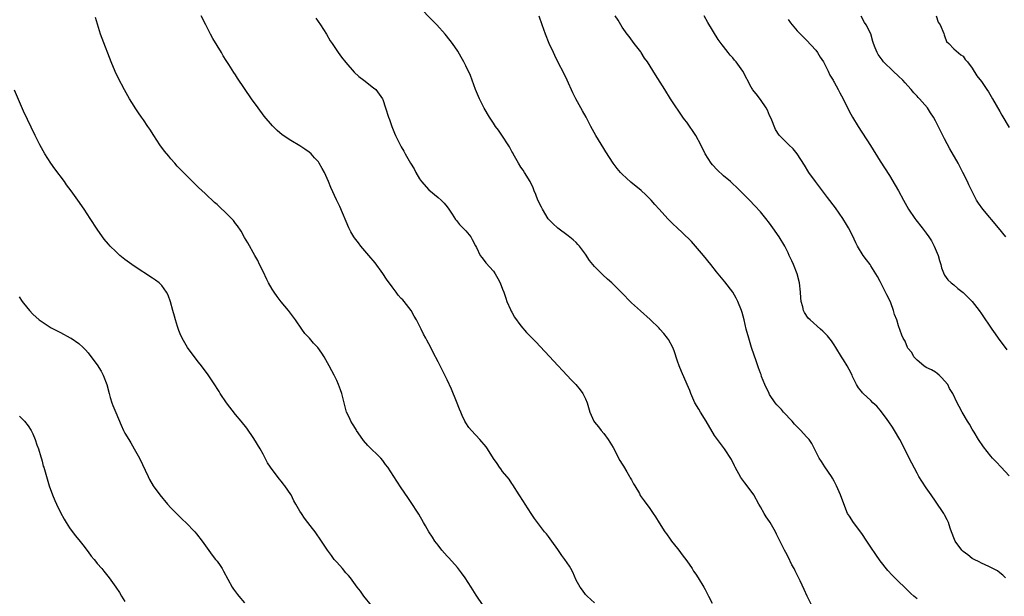
# Model space of a CAD drawing. Units: inches. Extents: x 2628000 to 2631000, y 1458000 to 1461000.
# Drawn here: x 2628806 to 2629020, y 1459383 to 1459508 of the extents above; entities that cross this region are included whole.
import ezdxf

# ---------------------------------------------------------------- set-up
doc = ezdxf.new("R2010")
doc.units = ezdxf.units.IN
doc.header["$MEASUREMENT"] = 0
doc.layers.add('LD26281458_10ft', color=70, linetype='Continuous')

msp = doc.modelspace()

# ---------------------------------------------------------------- linework, layer by layer
at = {"layer": 'LD26281458_10ft'}
for points, elevation in [([(2628978.14, 1459381), (2628977.11, 1459383), (2628976.47, 1459384.47), (2628975.61, 1459386.39), (2628975, 1459387.66), (2628974.53, 1459388.53), (2628974.31, 1459389), (2628973.84, 1459389.85), (2628973, 1459391.57), (2628972.48, 1459392.48), (2628972.21, 1459393), (2628971.15, 1459395.15), (2628971, 1459395.5), (2628970.49, 1459396.49), (2628970.25, 1459397), (2628969.14, 1459399), (2628969, 1459399.23), (2628968.26, 1459400.26), (2628967.82, 1459401), (2628967, 1459402.45), (2628966.67, 1459403), (2628965.53, 1459405), (2628964.11, 1459407), (2628963.61, 1459407.61), (2628962.76, 1459408.76), (2628961.5, 1459411), (2628961.34, 1459411.34), (2628960.68, 1459412.68), (2628959.18, 1459415), (2628957.64, 1459417), (2628957, 1459417.92), (2628955.23, 1459421), (2628953.96, 1459423), (2628953.62, 1459423.62), (2628952.77, 1459425), (2628951.9, 1459427), (2628951.65, 1459427.65), (2628951.07, 1459429), (2628949.82, 1459431.82), (2628949.33, 1459433), (2628949, 1459434.05), (2628948.25, 1459436.25), (2628947.96, 1459437), (2628947, 1459438.71), (2628946.83, 1459439), (2628946.01, 1459440.01), (2628945.18, 1459441), (2628945, 1459441.2), (2628943.06, 1459443.06), (2628940.93, 1459444.93), (2628939, 1459446.72), (2628936.77, 1459449), (2628934.73, 1459451), (2628933.82, 1459451.82), (2628932.77, 1459452.77), (2628931, 1459454.59), (2628929.91, 1459455.91), (2628929, 1459457.29), (2628927.68, 1459459), (2628927.37, 1459459.37), (2628927, 1459459.76), (2628926.36, 1459460.36), (2628925.26, 1459461.26), (2628923, 1459462.91), (2628921.91, 1459463.91), (2628920.93, 1459464.93), (2628919.64, 1459467), (2628919.45, 1459467.45), (2628918.68, 1459469), (2628918.23, 1459470.23), (2628917.88, 1459471), (2628917.64, 1459471.64), (2628917, 1459473), (2628915.79, 1459475), (2628915.48, 1459475.48), (2628915, 1459476.16), (2628914.47, 1459477), (2628913.32, 1459479), (2628913.22, 1459479.22), (2628913, 1459479.57), (2628912.54, 1459480.54), (2628912.21, 1459481), (2628911, 1459482.89), (2628910.15, 1459484.15), (2628909.49, 1459485), (2628909, 1459485.7), (2628908.17, 1459487), (2628907, 1459488.93), (2628906.01, 1459491), (2628905.16, 1459493), (2628904.01, 1459496.01), (2628903, 1459498.14), (2628902.58, 1459499), (2628902.03, 1459500.03), (2628901.28, 1459501.28), (2628900.12, 1459503), (2628899.64, 1459503.64), (2628898.54, 1459505), (2628896.74, 1459507), (2628895.89, 1459507.89), (2628892.83, 1459511)], 9610), ([(2628906.82, 1459381), (2628905.24, 1459383.24), (2628904.17, 1459385), (2628902.9, 1459387), (2628902.1, 1459388.1), (2628901.23, 1459389.23), (2628899.34, 1459391.34), (2628899, 1459391.68), (2628897.85, 1459393), (2628897, 1459394.07), (2628896.31, 1459395), (2628895.8, 1459395.8), (2628894.99, 1459397), (2628894.26, 1459398.26), (2628893.82, 1459399), (2628892.82, 1459400.82), (2628891, 1459403.59), (2628890.42, 1459404.42), (2628889, 1459406.57), (2628888.01, 1459408.01), (2628886.08, 1459411), (2628885.6, 1459411.6), (2628885, 1459412.48), (2628884.6, 1459413), (2628881.75, 1459415.75), (2628880.8, 1459416.8), (2628880.65, 1459417), (2628879.26, 1459419), (2628879.18, 1459419.18), (2628878.44, 1459420.44), (2628878.06, 1459421), (2628877.74, 1459421.74), (2628877.14, 1459423), (2628876.58, 1459425), (2628876.09, 1459427), (2628875.79, 1459427.79), (2628875.38, 1459429), (2628875, 1459429.83), (2628874.42, 1459431), (2628873.91, 1459431.91), (2628873.37, 1459433), (2628873, 1459433.69), (2628872.24, 1459435), (2628871.75, 1459435.75), (2628870.88, 1459437), (2628869.93, 1459437.93), (2628869.06, 1459439), (2628868.04, 1459440.04), (2628867.45, 1459441), (2628866.05, 1459443), (2628864.52, 1459445), (2628862.92, 1459446.92), (2628862.04, 1459448.04), (2628861.41, 1459449), (2628861, 1459449.67), (2628860.21, 1459451), (2628859.79, 1459451.79), (2628859, 1459453.48), (2628858.25, 1459455), (2628857.85, 1459455.85), (2628857.24, 1459457), (2628855.7, 1459459.7), (2628855, 1459460.85), (2628854.22, 1459462.22), (2628853.42, 1459463.42), (2628853, 1459463.94), (2628852.54, 1459464.54), (2628852.12, 1459465), (2628851, 1459466.15), (2628849.51, 1459467.51), (2628849, 1459468.02), (2628848.47, 1459468.47), (2628847.92, 1459469), (2628847, 1459469.87), (2628846.4, 1459470.4), (2628845, 1459471.76), (2628844.35, 1459472.35), (2628841.33, 1459475.33), (2628840.36, 1459476.36), (2628839.82, 1459477), (2628839, 1459477.92), (2628838.51, 1459478.51), (2628837.62, 1459479.62), (2628836.6, 1459481), (2628835.28, 1459483), (2628834.39, 1459484.39), (2628833.97, 1459485), (2628833, 1459486.43), (2628832.59, 1459487), (2628831.96, 1459487.96), (2628831.23, 1459489), (2628831, 1459489.36), (2628829.99, 1459491), (2628829.63, 1459491.63), (2628828.92, 1459492.92), (2628827.56, 1459495.56), (2628826.91, 1459496.91), (2628826, 1459499), (2628824.06, 1459504.06), (2628823.73, 1459505), (2628822.61, 1459508.61)], 9580), ([(2628931, 1459381.57), (2628929.37, 1459383), (2628929, 1459383.41), (2628928.34, 1459384.34), (2628927.83, 1459385), (2628927, 1459386.49), (2628926.23, 1459388.23), (2628925.81, 1459389), (2628925.51, 1459389.51), (2628925, 1459390.26), (2628924.55, 1459391), (2628923.88, 1459391.88), (2628923, 1459393.16), (2628921.67, 1459395), (2628921, 1459395.97), (2628920.54, 1459396.54), (2628920.13, 1459397), (2628919, 1459398.45), (2628918.59, 1459399), (2628917.9, 1459399.9), (2628917.22, 1459401), (2628915.88, 1459403), (2628915.55, 1459403.55), (2628914.58, 1459405), (2628913.2, 1459407.2), (2628913, 1459407.46), (2628912.4, 1459408.4), (2628911, 1459410.12), (2628910.63, 1459410.63), (2628910.3, 1459411), (2628909.81, 1459411.81), (2628909, 1459412.9), (2628907.73, 1459415), (2628907.42, 1459415.42), (2628907, 1459415.93), (2628906.53, 1459416.53), (2628906.06, 1459417), (2628904.23, 1459419), (2628903.67, 1459419.67), (2628903, 1459420.66), (2628902.81, 1459421), (2628902.22, 1459422.22), (2628901.91, 1459423), (2628901.64, 1459423.64), (2628901, 1459425.3), (2628899.94, 1459427.94), (2628899, 1459429.96), (2628897, 1459433.91), (2628895.93, 1459435.93), (2628895.41, 1459437), (2628895, 1459437.8), (2628894.57, 1459438.57), (2628894.36, 1459439), (2628893.86, 1459439.86), (2628893.33, 1459441), (2628893, 1459441.68), (2628892.3, 1459443), (2628891.82, 1459443.82), (2628891.18, 1459445), (2628889.63, 1459447), (2628889.31, 1459447.31), (2628889, 1459447.66), (2628888.35, 1459448.35), (2628887.91, 1459449), (2628887, 1459450.19), (2628885.82, 1459451.82), (2628885, 1459453.07), (2628883.34, 1459455.34), (2628881.99, 1459457), (2628880.25, 1459459), (2628879.69, 1459459.69), (2628878.82, 1459460.82), (2628878.71, 1459461), (2628878.07, 1459462.07), (2628877.59, 1459463), (2628875.63, 1459467.63), (2628874.95, 1459469.05), (2628873.72, 1459471.72), (2628873.22, 1459473), (2628872.37, 1459475), (2628871.84, 1459475.84), (2628871.21, 1459477), (2628871, 1459477.29), (2628870.19, 1459478.19), (2628869.45, 1459479), (2628869, 1459479.43), (2628868.08, 1459480.08), (2628867, 1459480.79), (2628865, 1459481.91), (2628863.16, 1459483.16), (2628862.09, 1459484.09), (2628861.08, 1459485.08), (2628859.23, 1459487.24), (2628857.91, 1459489), (2628856.49, 1459491), (2628853.46, 1459495.46), (2628853, 1459496.2), (2628852.67, 1459496.67), (2628851.56, 1459498.44), (2628851, 1459499.3), (2628850.31, 1459500.31), (2628849.94, 1459501), (2628848.06, 1459504.06), (2628847.56, 1459505), (2628846.54, 1459507), (2628845.59, 1459509)], 9590), ([(2628870.47, 1459508.47), (2628871.48, 1459507), (2628872.75, 1459505), (2628873.59, 1459503.59), (2628873.98, 1459503), (2628875.32, 1459501), (2628876.04, 1459500.04), (2628877, 1459498.85), (2628878.79, 1459496.79), (2628879.8, 1459495.8), (2628880.88, 1459495), (2628883, 1459493.39), (2628883.46, 1459493), (2628884.92, 1459491), (2628885, 1459490.79), (2628885.59, 1459489), (2628886.23, 1459487), (2628886.47, 1459486.47), (2628886.94, 1459485), (2628887.56, 1459483.55), (2628887.77, 1459483), (2628888.46, 1459481.54), (2628888.74, 1459481), (2628888.84, 1459480.84), (2628889, 1459480.54), (2628889.58, 1459479.58), (2628889.88, 1459479), (2628891.04, 1459477), (2628891.81, 1459475.81), (2628892.14, 1459475), (2628893, 1459473.63), (2628893.43, 1459473), (2628895, 1459471.23), (2628897, 1459469.59), (2628897.68, 1459469), (2628898.32, 1459468.32), (2628899, 1459467.51), (2628899.32, 1459467), (2628900.07, 1459465.93), (2628900.8, 1459464.8), (2628901, 1459464.59), (2628901.67, 1459463.67), (2628902.41, 1459463), (2628902.66, 1459462.66), (2628903, 1459462.29), (2628904.08, 1459461), (2628904.41, 1459460.41), (2628905.09, 1459459.09), (2628905.32, 1459458.68), (2628906.17, 1459457), (2628906.51, 1459456.51), (2628907, 1459455.91), (2628907.39, 1459455.39), (2628909, 1459453.56), (2628909.37, 1459453), (2628909.97, 1459451.97), (2628910.46, 1459451), (2628911, 1459449.69), (2628911.25, 1459449), (2628911.68, 1459447.68), (2628911.94, 1459447), (2628912.72, 1459445.28), (2628912.88, 1459444.88), (2628913, 1459444.7), (2628913.61, 1459443.61), (2628915, 1459441.67), (2628916.22, 1459440.22), (2628917.41, 1459439), (2628918.21, 1459438.21), (2628920.16, 1459436.16), (2628923.06, 1459433), (2628923.98, 1459431.98), (2628925.94, 1459429.94), (2628926.93, 1459429), (2628927.84, 1459427.84), (2628928.45, 1459427), (2628929, 1459425.86), (2628929.36, 1459425), (2628929.97, 1459423), (2628930.84, 1459421), (2628931, 1459420.77), (2628931.81, 1459419.81), (2628932.41, 1459419), (2628933, 1459418.31), (2628933.96, 1459417), (2628935, 1459415.28), (2628935.35, 1459414.65), (2628936.21, 1459413), (2628936.47, 1459412.47), (2628937, 1459411.68), (2628937.24, 1459411.24), (2628937.97, 1459410.03), (2628938.56, 1459409), (2628938.71, 1459408.71), (2628939, 1459408.26), (2628939.42, 1459407.42), (2628939.7, 1459407), (2628940.71, 1459405.29), (2628940.91, 1459404.91), (2628941.73, 1459403.73), (2628943, 1459402.05), (2628943.73, 1459401), (2628944.23, 1459400.23), (2628945, 1459398.93), (2628946.25, 1459397), (2628946.57, 1459396.57), (2628947.4, 1459395.4), (2628947.7, 1459395), (2628949, 1459393.38), (2628949.26, 1459393), (2628950.02, 1459392.02), (2628951, 1459390.68), (2628952.15, 1459389), (2628952.49, 1459388.49), (2628953, 1459387.78), (2628953.5, 1459387), (2628954.69, 1459385), (2628955, 1459384.45), (2628955.69, 1459383), (2628956.52, 1459381.48)], 9600), ([(2629001, 1459382.43), (2629000.33, 1459383), (2628999.64, 1459383.64), (2628998.29, 1459385), (2628997, 1459386.18), (2628996.21, 1459387), (2628995.59, 1459387.59), (2628994.63, 1459388.63), (2628993, 1459390.72), (2628992.05, 1459392.05), (2628991, 1459393.67), (2628990.09, 1459395), (2628989, 1459396.63), (2628987.2, 1459399), (2628986.37, 1459400.37), (2628985.93, 1459401), (2628985.07, 1459403.07), (2628984.39, 1459405), (2628983.51, 1459407), (2628983, 1459407.98), (2628982.67, 1459408.66), (2628982.46, 1459409), (2628981, 1459411.08), (2628980.25, 1459412.25), (2628979.73, 1459413), (2628979, 1459414.42), (2628978.76, 1459415), (2628978.13, 1459416.13), (2628977.59, 1459417), (2628977, 1459417.6), (2628975.8, 1459419), (2628975.38, 1459419.38), (2628974.39, 1459420.39), (2628973.87, 1459421), (2628972, 1459423), (2628971.54, 1459423.54), (2628970.58, 1459424.58), (2628970.22, 1459425), (2628969, 1459426.79), (2628968.87, 1459427), (2628967.96, 1459429), (2628967.26, 1459430.74), (2628967.13, 1459431.13), (2628967, 1459431.45), (2628966.61, 1459432.6), (2628966.13, 1459433.87), (2628965.07, 1459437), (2628964.45, 1459439), (2628963.93, 1459441), (2628963.45, 1459443), (2628963, 1459444.63), (2628962.88, 1459445), (2628962.08, 1459447), (2628961.71, 1459447.71), (2628960.97, 1459449), (2628959.26, 1459451.26), (2628957.8, 1459453), (2628957.45, 1459453.45), (2628956.22, 1459455), (2628954.65, 1459457), (2628952.93, 1459459), (2628952, 1459460), (2628949.98, 1459461.98), (2628949, 1459462.89), (2628947.88, 1459463.88), (2628946.92, 1459464.92), (2628945, 1459467.05), (2628944.06, 1459468.06), (2628943.27, 1459469), (2628943, 1459469.29), (2628942.14, 1459470.14), (2628941.1, 1459471.1), (2628938.88, 1459472.88), (2628937, 1459474.59), (2628936.6, 1459475), (2628935.86, 1459475.86), (2628935.02, 1459477), (2628934.22, 1459478.22), (2628933.46, 1459479.46), (2628933, 1459480.16), (2628931.27, 1459483), (2628930.19, 1459485), (2628929.15, 1459487), (2628928.36, 1459488.36), (2628926.89, 1459491), (2628926.25, 1459492.25), (2628925.04, 1459495.04), (2628924.39, 1459496.39), (2628923.03, 1459498.97), (2628922.35, 1459500.35), (2628922.03, 1459501), (2628921.13, 1459503), (2628920.33, 1459505), (2628919.61, 1459507), (2628918.94, 1459508.94)], 9620), ([(2629020.19, 1459387), (2629019.61, 1459387.61), (2629019, 1459388.06), (2629018.5, 1459388.5), (2629017, 1459389.28), (2629016.56, 1459389.44), (2629015, 1459390.18), (2629014.51, 1459390.51), (2629013.38, 1459391), (2629013.14, 1459391.14), (2629013, 1459391.19), (2629012.03, 1459392.03), (2629011, 1459392.73), (2629010.72, 1459393), (2629009.29, 1459395), (2629009, 1459395.71), (2629008.66, 1459396.66), (2629008.5, 1459397), (2629008.21, 1459397.79), (2629007.81, 1459399), (2629007.57, 1459399.57), (2629007, 1459400.65), (2629006.8, 1459401), (2629005, 1459403.68), (2629004.1, 1459405), (2629003, 1459406.51), (2629002.01, 1459408.01), (2629001.41, 1459409), (2629001, 1459409.7), (2628999.9, 1459411.9), (2628997.25, 1459417), (2628996.13, 1459419), (2628995.7, 1459419.7), (2628994.89, 1459420.89), (2628994.13, 1459421.87), (2628993, 1459423.38), (2628992.24, 1459424.24), (2628991.4, 1459425), (2628991, 1459425.47), (2628989.31, 1459427), (2628989.16, 1459427.16), (2628989, 1459427.41), (2628988.28, 1459428.28), (2628987.86, 1459429), (2628987, 1459430.74), (2628986.89, 1459431), (2628986.24, 1459432.24), (2628985.83, 1459433), (2628985, 1459434.31), (2628984.61, 1459435), (2628983.4, 1459437), (2628983, 1459437.57), (2628982.46, 1459438.46), (2628981.56, 1459439.56), (2628981, 1459440.09), (2628980.57, 1459440.57), (2628980.05, 1459441), (2628977.76, 1459443), (2628977.39, 1459443.39), (2628976.56, 1459444.56), (2628976.35, 1459445), (2628976.19, 1459445.8), (2628975.86, 1459447), (2628975.78, 1459447.78), (2628975.73, 1459449), (2628975.5, 1459451), (2628974.96, 1459453), (2628974.15, 1459455), (2628973.79, 1459455.79), (2628973.26, 1459457), (2628973, 1459457.54), (2628972.26, 1459459), (2628971.07, 1459461), (2628969.71, 1459463), (2628969, 1459463.97), (2628968.17, 1459465), (2628967, 1459466.42), (2628965.77, 1459467.77), (2628964.6, 1459469), (2628962.61, 1459471), (2628961.77, 1459471.77), (2628961, 1459472.52), (2628960.75, 1459472.75), (2628960.51, 1459473), (2628959, 1459474.29), (2628957.59, 1459475.59), (2628956.61, 1459476.61), (2628956.32, 1459477), (2628955.02, 1459479), (2628954.04, 1459481), (2628952.95, 1459483), (2628951, 1459485.9), (2628950.51, 1459486.51), (2628950.17, 1459487), (2628949, 1459488.74), (2628948.8, 1459489), (2628947.49, 1459491), (2628946.25, 1459493), (2628944.2, 1459496.2), (2628942.45, 1459499), (2628941.83, 1459499.83), (2628941.1, 1459501), (2628941, 1459501.14), (2628939.57, 1459503), (2628938.48, 1459504.48), (2628938.07, 1459505), (2628937, 1459506.55), (2628936.68, 1459507), (2628936.08, 1459508.08), (2628935.45, 1459509)], 9630), ([(2629021, 1459409.17), (2629019.3, 1459411), (2629018.15, 1459412.15), (2629017.38, 1459413), (2629017, 1459413.43), (2629015.42, 1459415.42), (2629014.38, 1459417), (2629013.39, 1459418.61), (2629013, 1459419.26), (2629012.38, 1459420.38), (2629011.98, 1459421), (2629010.79, 1459423), (2629010.17, 1459424.17), (2629009.71, 1459425), (2629008.77, 1459427), (2629008.08, 1459428.08), (2629007.66, 1459429), (2629007, 1459429.8), (2629006.42, 1459430.42), (2629005.8, 1459431), (2629005.36, 1459431.36), (2629005, 1459431.61), (2629004.15, 1459432.15), (2629003, 1459432.69), (2629002.5, 1459433), (2629001, 1459434.23), (2629000.32, 1459435), (2628999.89, 1459435.89), (2628999, 1459436.87), (2628998.92, 1459437), (2628998.39, 1459438.39), (2628997.99, 1459439), (2628997.7, 1459439.7), (2628997, 1459441.67), (2628996.63, 1459443), (2628996.13, 1459444.13), (2628995.9, 1459445), (2628995.28, 1459446.72), (2628995, 1459447.38), (2628994.44, 1459448.44), (2628994.18, 1459449), (2628993, 1459451.31), (2628992.38, 1459452.38), (2628992.07, 1459453), (2628991, 1459454.76), (2628990.83, 1459455), (2628990, 1459456), (2628989.29, 1459457), (2628988.05, 1459459), (2628987.71, 1459459.71), (2628987, 1459461.32), (2628986.15, 1459463), (2628985.72, 1459463.72), (2628984.91, 1459465), (2628983.29, 1459467.29), (2628981.58, 1459469.58), (2628978.95, 1459473), (2628977.53, 1459475), (2628976.58, 1459476.58), (2628975, 1459479), (2628974.11, 1459480.11), (2628973.13, 1459481), (2628973, 1459481.15), (2628971.07, 1459483.07), (2628970.28, 1459484.28), (2628969.32, 1459486.68), (2628969, 1459487.36), (2628968.5, 1459488.5), (2628968.26, 1459489), (2628967, 1459490.85), (2628966.08, 1459492.08), (2628965.29, 1459493), (2628965.18, 1459493.18), (2628965, 1459493.48), (2628963.16, 1459497), (2628961.7, 1459499), (2628961.37, 1459499.37), (2628961, 1459499.85), (2628960.45, 1459500.45), (2628960.01, 1459501), (2628959, 1459502.32), (2628958.7, 1459502.7), (2628957.85, 1459503.85), (2628955.55, 1459507.55), (2628954.77, 1459509)], 9640), ([(2628973, 1459508.21), (2628973.5, 1459507.5), (2628975, 1459505.76), (2628975.69, 1459505), (2628976.32, 1459504.32), (2628977, 1459503.7), (2628979, 1459501.51), (2628979.37, 1459501), (2628979.99, 1459499.99), (2628980.67, 1459499), (2628981, 1459498.42), (2628981.7, 1459497), (2628982.08, 1459496.08), (2628982.77, 1459495), (2628982.84, 1459494.84), (2628983, 1459494.6), (2628983.9, 1459493), (2628984.25, 1459492.25), (2628984.93, 1459491), (2628986.27, 1459488.27), (2628987, 1459486.97), (2628988.23, 1459485), (2628990.87, 1459480.87), (2628993, 1459477.47), (2628995, 1459474.33), (2628996.26, 1459472.26), (2628997, 1459470.98), (2628998.05, 1459469), (2628999.14, 1459467), (2629000.54, 1459465), (2629000.74, 1459464.74), (2629002.14, 1459463), (2629003, 1459461.84), (2629003.59, 1459461), (2629004.12, 1459460.12), (2629004.74, 1459459), (2629005.6, 1459457), (2629005.87, 1459455.87), (2629006.16, 1459455), (2629006.29, 1459454.29), (2629006.86, 1459452.86), (2629007, 1459452.7), (2629007.69, 1459451.69), (2629008.44, 1459451), (2629009, 1459450.57), (2629009.83, 1459449.83), (2629011, 1459448.93), (2629011.96, 1459447.96), (2629012.95, 1459447), (2629014.51, 1459445), (2629015, 1459444.29), (2629017.21, 1459441), (2629017.94, 1459439.94), (2629018.62, 1459439), (2629020.49, 1459436.49)], 9650), ([(2629020.31, 1459461), (2629018.71, 1459463), (2629015.32, 1459467), (2629014.36, 1459468.36), (2629013.92, 1459469), (2629013.59, 1459469.59), (2629012.28, 1459472.28), (2629011.95, 1459473), (2629010.98, 1459475), (2629010.26, 1459476.26), (2629009.9, 1459477), (2629008.12, 1459480.12), (2629007, 1459482.3), (2629006.62, 1459483), (2629005, 1459486.21), (2629004.59, 1459487), (2629003.95, 1459487.95), (2629003.28, 1459489), (2629001.54, 1459491), (2629001.26, 1459491.26), (2629001, 1459491.57), (2629000.28, 1459492.28), (2628999.73, 1459493), (2628999, 1459493.81), (2628998.41, 1459494.41), (2628997.89, 1459495), (2628997, 1459495.89), (2628995.81, 1459497), (2628993.73, 1459499), (2628993.4, 1459499.4), (2628993, 1459500.04), (2628992.58, 1459500.58), (2628992.31, 1459501), (2628991.94, 1459502.06), (2628991.58, 1459503), (2628991.43, 1459503.43), (2628991, 1459505.06), (2628989.93, 1459507), (2628989.57, 1459507.57), (2628988.88, 1459508.88)], 9660), ([(2629005.14, 1459509), (2629005.6, 1459507.6), (2629006, 1459507), (2629006.83, 1459505.17), (2629006.89, 1459504.89), (2629007, 1459504.64), (2629007.41, 1459503.41), (2629007.91, 1459503), (2629009, 1459501.8), (2629010.52, 1459500.52), (2629011, 1459500.22), (2629011.48, 1459499.48), (2629011.93, 1459499), (2629013, 1459497.6), (2629013.99, 1459495.99), (2629015, 1459494.74), (2629016.14, 1459493), (2629016.49, 1459492.49), (2629017.42, 1459491), (2629019, 1459488.19), (2629019.41, 1459487.41), (2629021, 1459484.77)], 9670), ([(2628882.53, 1459381), (2628880.89, 1459383), (2628880.13, 1459384.13), (2628879.44, 1459385), (2628877.96, 1459387), (2628877.54, 1459387.54), (2628877, 1459388.12), (2628876.25, 1459389), (2628875, 1459390.38), (2628874.47, 1459391), (2628873.84, 1459391.84), (2628873.02, 1459393), (2628871.41, 1459395.41), (2628870.57, 1459396.57), (2628870.29, 1459397), (2628869.71, 1459397.71), (2628868.75, 1459399), (2628867.98, 1459399.98), (2628867.31, 1459401), (2628867, 1459401.5), (2628866.14, 1459403), (2628865.71, 1459403.71), (2628865.08, 1459405), (2628865, 1459405.12), (2628863.7, 1459407), (2628863.39, 1459407.39), (2628863, 1459407.91), (2628862.46, 1459408.46), (2628860.58, 1459411), (2628859.97, 1459411.97), (2628859, 1459413.84), (2628858.35, 1459415), (2628857, 1459417.27), (2628855.46, 1459419.46), (2628854.21, 1459421), (2628853, 1459422.44), (2628851.05, 1459425), (2628849.7, 1459427), (2628849.43, 1459427.43), (2628849, 1459428.08), (2628848.65, 1459428.65), (2628847.07, 1459431.07), (2628845.65, 1459433), (2628845, 1459433.8), (2628842.76, 1459436.76), (2628842.61, 1459437), (2628841.42, 1459439), (2628841, 1459439.97), (2628840.71, 1459440.71), (2628840.42, 1459441.58), (2628839.99, 1459443), (2628839.79, 1459443.79), (2628839.42, 1459445), (2628838.9, 1459446.9), (2628838.38, 1459448.38), (2628838.06, 1459449), (2628837, 1459450.44), (2628836.43, 1459451), (2628835.62, 1459451.62), (2628835, 1459452.07), (2628831, 1459454.65), (2628829, 1459456.09), (2628827.92, 1459457), (2628827, 1459457.81), (2628825.77, 1459459), (2628825.41, 1459459.41), (2628824.51, 1459460.51), (2628824.15, 1459461), (2628823, 1459462.69), (2628821.48, 1459465), (2628820.14, 1459467), (2628818.77, 1459469), (2628817.36, 1459471), (2628816.33, 1459472.33), (2628815.87, 1459473), (2628813.78, 1459475.78), (2628812.93, 1459477), (2628811.63, 1459479), (2628810.51, 1459481), (2628809.52, 1459483), (2628807, 1459488.32), (2628805, 1459492.84)], 9570), ([(2628806.01, 1459448.01), (2628806.69, 1459447), (2628807, 1459446.59), (2628808.27, 1459445), (2628809, 1459444.27), (2628810.4, 1459443), (2628811, 1459442.56), (2628813, 1459441.29), (2628815, 1459440.23), (2628817.13, 1459439.13), (2628817.36, 1459439), (2628819, 1459437.86), (2628819.96, 1459437), (2628820.46, 1459436.46), (2628821, 1459435.82), (2628821.36, 1459435.36), (2628823, 1459433.22), (2628823.86, 1459431.86), (2628824.29, 1459431), (2628825.04, 1459429), (2628825.56, 1459427), (2628825.82, 1459426.18), (2628826.17, 1459425), (2628826.39, 1459424.39), (2628827, 1459422.87), (2628828.16, 1459420.16), (2628828.7, 1459419), (2628829, 1459418.43), (2628829.82, 1459417), (2628830.28, 1459416.28), (2628831.03, 1459415.03), (2628832.13, 1459413), (2628834.02, 1459409), (2628834.36, 1459408.36), (2628835.14, 1459407), (2628836.57, 1459405), (2628838.26, 1459403), (2628839, 1459402.19), (2628841, 1459400.14), (2628841.61, 1459399.61), (2628842.25, 1459399), (2628844.16, 1459397), (2628844.54, 1459396.54), (2628845.74, 1459395), (2628847.94, 1459391.94), (2628848.7, 1459391), (2628849, 1459390.59), (2628849.65, 1459389.65), (2628850.08, 1459389), (2628850.43, 1459388.43), (2628852.3, 1459385), (2628852.57, 1459384.57), (2628853.42, 1459383.42), (2628853.75, 1459383), (2628855, 1459381.58)], 9560), ([(2628806.1, 1459422.1), (2628807, 1459421.23), (2628807.21, 1459421), (2628808, 1459420), (2628808.62, 1459419), (2628809, 1459418.24), (2628809.51, 1459417), (2628809.87, 1459415.87), (2628810.2, 1459415), (2628810.75, 1459413.25), (2628810.85, 1459412.85), (2628811, 1459412.33), (2628811.28, 1459411.28), (2628811.38, 1459411), (2628811.95, 1459409), (2628812.57, 1459407), (2628813.27, 1459405), (2628813.77, 1459403.77), (2628814.11, 1459403), (2628815, 1459401.18), (2628815.77, 1459399.77), (2628816.23, 1459399), (2628817, 1459397.84), (2628818.19, 1459396.19), (2628819, 1459395.23), (2628819.85, 1459394.15), (2628821, 1459392.67), (2628821.7, 1459391.7), (2628822.31, 1459391), (2628822.6, 1459390.6), (2628823, 1459390.15), (2628823.97, 1459389), (2628824.43, 1459388.43), (2628825, 1459387.76), (2628825.6, 1459387), (2628827.01, 1459385), (2628827.79, 1459383.79), (2628828.27, 1459383), (2628829, 1459381.89)], 9550)]:
    msp.add_lwpolyline(points, dxfattribs=dict(at, elevation=elevation))

doc.saveas('drawing.dxf')
